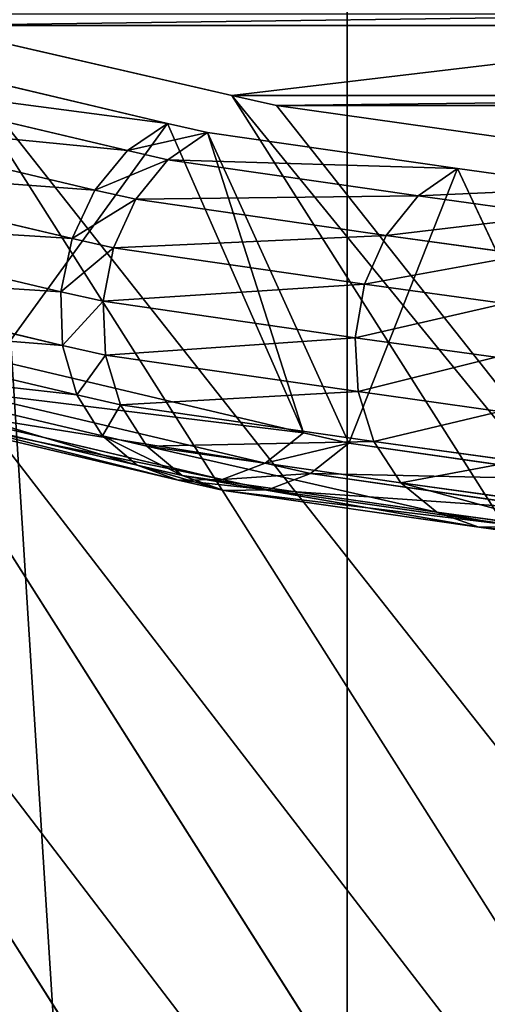
# Model space of a CAD drawing. Extents: x 0 to 4206, y 0 to 4198.
# Drawn here: x 1656 to 1670, y 1819 to 1847 of the extents above; entities that cross this region are included whole.
import ezdxf

# ---------------------------------------------------------------- set-up
doc = ezdxf.new("R2010")
doc.units = 0
doc.header["$LTSCALE"] = 25.4
doc.layers.get('0').update_dxf_attribs({"color": 13, "linetype": 'CONTINUOUS'})

msp = doc.modelspace()

# ---------------------------------------------------------------- linework, layer by layer
at = {"color": 253}
for p, q in [((1681.154, 1792.352, 279.287), (1646.07, 1847.635, 279.287)), ((1681.154, 1792.352, 279.287), (1646.07, 1847.635, 279.287)), ((1685.975, 1795.855, 291.822), (1653.843, 1846.487, 291.822)), ((1662.361, 1844.525, 304.264), (1653.843, 1846.487, 291.822)), ((1685.975, 1795.855, 291.822), (1653.843, 1846.487, 291.822)), ((1662.361, 1844.525, 304.264), (1653.843, 1846.487, 291.822)), ((1660.561, 1843.747, 306.675), (1651.919, 1845.783, 293.828)), ((1660.561, 1843.747, 306.675), (1651.919, 1845.783, 293.828)), ((1650.794, 1845.027, 294.48), (1659.448, 1842.988, 307.344)), ((1650.794, 1845.027, 294.48), (1659.448, 1842.988, 307.344)), ((1676.489, 1788.963, 266.663), (1641.017, 1844.858, 266.663)), ((1676.489, 1788.963, 266.663), (1641.017, 1844.858, 266.663)), ((1690.953, 1799.471, 304.264), (1662.361, 1844.525, 304.264)), ((1663.613, 1844.245, 306.035), (1662.361, 1844.525, 304.264)), ((1690.953, 1799.471, 304.264), (1662.361, 1844.525, 304.264)), ((1663.613, 1844.245, 306.035), (1662.361, 1844.525, 304.264)), ((1670.668, 1843.25, 316.61), (1663.613, 1844.245, 306.035)), ((1663.613, 1844.245, 306.035), (1688.613, 1844.245, 306.035)), ((1670.668, 1843.25, 316.61), (1663.613, 1844.245, 306.035)), ((1663.613, 1844.245, 306.035), (1688.613, 1844.245, 306.035)), ((1658.533, 1841.885, 307.818), (1649.87, 1843.926, 294.94)), ((1658.533, 1841.885, 307.818), (1649.87, 1843.926, 294.94)), ((1659.448, 1842.988, 307.344), (1660.561, 1843.747, 306.675)), ((1659.448, 1842.988, 307.344), (1660.561, 1843.747, 306.675)), ((1661.683, 1843.492, 308.288), (1660.561, 1843.747, 306.675)), ((1660.561, 1843.747, 306.675), (1664.363, 1835.099, 302.623)), ((1660.561, 1843.747, 306.675), (1664.363, 1835.099, 302.623)), ((1661.683, 1843.492, 308.288), (1660.561, 1843.747, 306.675)), ((1660.576, 1842.731, 308.966), (1661.683, 1843.492, 308.288)), ((1660.576, 1842.731, 308.966), (1661.683, 1843.492, 308.288)), ((1668.67, 1842.484, 318.948), (1661.683, 1843.492, 308.288)), ((1661.683, 1843.492, 308.288), (1665.629, 1834.81, 304.443)), ((1668.67, 1842.484, 318.948), (1661.683, 1843.492, 308.288)), ((1661.683, 1843.492, 308.288), (1665.629, 1834.81, 304.443)), ((1658.533, 1841.885, 307.818), (1659.448, 1842.988, 307.344)), ((1658.533, 1841.885, 307.818), (1659.448, 1842.988, 307.344)), ((1659.448, 1842.988, 307.344), (1660.576, 1842.731, 308.966)), ((1659.448, 1842.988, 307.344), (1660.576, 1842.731, 308.966)), ((1659.674, 1841.625, 309.459), (1660.576, 1842.731, 308.966)), ((1659.674, 1841.625, 309.459), (1660.576, 1842.731, 308.966)), ((1660.576, 1842.731, 308.966), (1667.571, 1841.722, 319.636)), ((1660.576, 1842.731, 308.966), (1667.571, 1841.722, 319.636)), ((1657.894, 1840.532, 308.059), (1649.223, 1842.574, 295.171)), ((1657.894, 1840.532, 308.059), (1649.223, 1842.574, 295.171)), ((1667.571, 1841.722, 319.636), (1668.67, 1842.484, 318.948)), ((1667.571, 1841.722, 319.636), (1668.67, 1842.484, 318.948)), ((1668.67, 1842.484, 318.948), (1672.754, 1833.783, 315.312)), ((1672.552, 1841.943, 324.669), (1668.67, 1842.484, 318.948)), ((1668.67, 1842.484, 318.948), (1672.754, 1833.783, 315.312)), ((1672.552, 1841.943, 324.669), (1668.67, 1842.484, 318.948)), ((1657.894, 1840.532, 308.059), (1658.533, 1841.885, 307.818)), ((1657.894, 1840.532, 308.059), (1658.533, 1841.885, 307.818)), ((1659.674, 1841.625, 309.459), (1658.533, 1841.885, 307.818)), ((1659.674, 1841.625, 309.459), (1658.533, 1841.885, 307.818)), ((1659.051, 1840.268, 309.724), (1659.674, 1841.625, 309.459)), ((1659.051, 1840.268, 309.724), (1659.674, 1841.625, 309.459)), ((1666.68, 1840.615, 320.147), (1659.674, 1841.625, 309.459)), ((1666.68, 1840.615, 320.147), (1659.674, 1841.625, 309.459)), ((1666.68, 1840.615, 320.147), (1667.571, 1841.722, 319.636)), ((1666.68, 1840.615, 320.147), (1667.571, 1841.722, 319.636)), ((1667.571, 1841.722, 319.636), (1671.458, 1841.18, 325.368)), ((1667.571, 1841.722, 319.636), (1671.458, 1841.18, 325.368)), ((1657.583, 1839.042, 308.045), (1648.91, 1841.085, 295.152)), ((1657.583, 1839.042, 308.045), (1648.91, 1841.085, 295.152)), ((1657.583, 1839.042, 308.045), (1657.894, 1840.532, 308.059)), ((1657.583, 1839.042, 308.045), (1657.894, 1840.532, 308.059)), ((1659.051, 1840.268, 309.724), (1657.894, 1840.532, 308.059)), ((1659.051, 1840.268, 309.724), (1657.894, 1840.532, 308.059)), ((1666.074, 1839.255, 320.438), (1666.68, 1840.615, 320.147)), ((1666.074, 1839.255, 320.438), (1666.68, 1840.615, 320.147)), ((1670.581, 1840.071, 325.897), (1666.68, 1840.615, 320.147)), ((1670.581, 1840.071, 325.897), (1666.68, 1840.615, 320.147)), ((1658.762, 1838.773, 309.74), (1659.051, 1840.268, 309.724)), ((1658.762, 1838.773, 309.74), (1659.051, 1840.268, 309.724)), ((1666.074, 1839.255, 320.438), (1659.051, 1840.268, 309.724)), ((1666.074, 1839.255, 320.438), (1659.051, 1840.268, 309.724)), ((1657.629, 1837.542, 307.777), (1648.956, 1839.585, 294.885)), ((1657.629, 1837.542, 307.777), (1648.956, 1839.585, 294.885)), ((1665.805, 1837.757, 320.484), (1666.074, 1839.255, 320.438)), ((1665.805, 1837.757, 320.484), (1666.074, 1839.255, 320.438)), ((1669.992, 1838.708, 326.214), (1666.074, 1839.255, 320.438)), ((1669.992, 1838.708, 326.214), (1666.074, 1839.255, 320.438)), ((1657.629, 1837.542, 307.777), (1657.583, 1839.042, 308.045)), ((1658.762, 1838.773, 309.74), (1657.583, 1839.042, 308.045)), ((1658.762, 1838.773, 309.74), (1657.583, 1839.042, 308.045)), ((1657.629, 1837.542, 307.777), (1657.583, 1839.042, 308.045)), ((1665.805, 1837.757, 320.484), (1658.762, 1838.773, 309.74)), ((1665.805, 1837.757, 320.484), (1658.762, 1838.773, 309.74)), ((1658.83, 1837.268, 309.504), (1658.762, 1838.773, 309.74)), ((1658.83, 1837.268, 309.504), (1658.762, 1838.773, 309.74)), ((1658.026, 1836.159, 307.278), (1649.357, 1838.201, 294.392)), ((1658.026, 1836.159, 307.278), (1649.357, 1838.201, 294.392)), ((1669.744, 1837.208, 326.29), (1665.805, 1837.757, 320.484)), ((1665.894, 1836.249, 320.281), (1665.805, 1837.757, 320.484)), ((1669.744, 1837.208, 326.29), (1665.805, 1837.757, 320.484)), ((1665.894, 1836.249, 320.281), (1665.805, 1837.757, 320.484)), ((1658.026, 1836.159, 307.278), (1657.629, 1837.542, 307.777)), ((1658.83, 1837.268, 309.504), (1657.629, 1837.542, 307.777)), ((1658.026, 1836.159, 307.278), (1657.629, 1837.542, 307.777)), ((1658.83, 1837.268, 309.504), (1657.629, 1837.542, 307.777)), ((1659.249, 1835.881, 309.037), (1658.83, 1837.268, 309.504)), ((1665.894, 1836.249, 320.281), (1658.83, 1837.268, 309.504)), ((1665.894, 1836.249, 320.281), (1658.83, 1837.268, 309.504)), ((1659.249, 1835.881, 309.037), (1658.83, 1837.268, 309.504)), ((1658.742, 1835.011, 306.591), (1650.08, 1837.051, 293.716)), ((1658.742, 1835.011, 306.591), (1650.08, 1837.051, 293.716)), ((1664.363, 1835.099, 302.623), (1655.761, 1837.125, 289.836)), ((1664.363, 1835.099, 302.623), (1655.761, 1837.125, 289.836)), ((1659.715, 1834.194, 305.773), (1651.064, 1836.231, 292.914)), ((1659.715, 1834.194, 305.773), (1651.064, 1836.231, 292.914)), ((1663.29, 1834.25, 303.25), (1654.676, 1836.278, 290.446)), ((1663.29, 1834.25, 303.25), (1654.676, 1836.278, 290.446)), ((1659.249, 1835.881, 309.037), (1658.026, 1836.159, 307.278)), ((1658.742, 1835.011, 306.591), (1658.026, 1836.159, 307.278)), ((1659.249, 1835.881, 309.037), (1658.026, 1836.159, 307.278)), ((1658.742, 1835.011, 306.591), (1658.026, 1836.159, 307.278)), ((1669.855, 1835.697, 326.12), (1665.894, 1836.249, 320.281)), ((1666.334, 1834.859, 319.846), (1665.894, 1836.249, 320.281)), ((1669.855, 1835.697, 326.12), (1665.894, 1836.249, 320.281)), ((1666.334, 1834.859, 319.846), (1665.894, 1836.249, 320.281)), ((1660.863, 1833.777, 304.895), (1652.224, 1835.812, 292.053)), ((1660.863, 1833.777, 304.895), (1652.224, 1835.812, 292.053)), ((1662.09, 1833.796, 304.029), (1653.463, 1835.828, 291.206)), ((1662.09, 1833.796, 304.029), (1653.463, 1835.828, 291.206)), ((1659.985, 1834.728, 308.379), (1659.249, 1835.881, 309.037)), ((1666.334, 1834.859, 319.846), (1659.249, 1835.881, 309.037)), ((1659.985, 1834.728, 308.379), (1659.249, 1835.881, 309.037)), ((1666.334, 1834.859, 319.846), (1659.249, 1835.881, 309.037)), ((1659.715, 1834.194, 305.773), (1658.742, 1835.011, 306.591)), ((1659.985, 1834.728, 308.379), (1658.742, 1835.011, 306.591)), ((1659.985, 1834.728, 308.379), (1658.742, 1835.011, 306.591)), ((1659.715, 1834.194, 305.773), (1658.742, 1835.011, 306.591)), ((1664.363, 1835.099, 302.623), (1663.29, 1834.25, 303.25)), ((1664.363, 1835.099, 302.623), (1663.29, 1834.25, 303.25)), ((1665.629, 1834.81, 304.443), (1664.363, 1835.099, 302.623)), ((1665.629, 1834.81, 304.443), (1664.363, 1835.099, 302.623)), ((1667.089, 1833.703, 319.217), (1659.985, 1834.728, 308.379)), ((1667.089, 1833.703, 319.217), (1659.985, 1834.728, 308.379)), ((1660.974, 1833.907, 307.585), (1659.985, 1834.728, 308.379)), ((1660.974, 1833.907, 307.585), (1659.985, 1834.728, 308.379)), ((1665.629, 1834.81, 304.443), (1664.564, 1833.959, 305.082)), ((1665.629, 1834.81, 304.443), (1664.564, 1833.959, 305.082)), ((1672.754, 1833.783, 315.312), (1665.629, 1834.81, 304.443)), ((1672.754, 1833.783, 315.312), (1665.629, 1834.81, 304.443)), ((1670.318, 1834.303, 325.718), (1666.334, 1834.859, 319.846)), ((1670.318, 1834.303, 325.718), (1666.334, 1834.859, 319.846)), ((1667.089, 1833.703, 319.217), (1666.334, 1834.859, 319.846)), ((1667.089, 1833.703, 319.217), (1666.334, 1834.859, 319.846)), ((1660.863, 1833.777, 304.895), (1659.715, 1834.194, 305.773)), ((1660.974, 1833.907, 307.585), (1659.715, 1834.194, 305.773)), ((1660.863, 1833.777, 304.895), (1659.715, 1834.194, 305.773)), ((1660.974, 1833.907, 307.585), (1659.715, 1834.194, 305.773)), ((1663.29, 1834.25, 303.25), (1662.09, 1833.796, 304.029)), ((1663.29, 1834.25, 303.25), (1662.09, 1833.796, 304.029)), ((1664.564, 1833.959, 305.082), (1663.29, 1834.25, 303.25)), ((1664.564, 1833.959, 305.082), (1663.29, 1834.25, 303.25)), ((1668.094, 1832.88, 318.446), (1660.974, 1833.907, 307.585)), ((1662.134, 1833.487, 306.722), (1660.974, 1833.907, 307.585)), ((1668.094, 1832.88, 318.446), (1660.974, 1833.907, 307.585)), ((1662.134, 1833.487, 306.722), (1660.974, 1833.907, 307.585)), ((1664.564, 1833.959, 305.082), (1663.365, 1833.506, 305.863)), ((1664.564, 1833.959, 305.082), (1663.365, 1833.506, 305.863)), ((1671.696, 1832.93, 315.962), (1664.564, 1833.959, 305.082)), ((1671.696, 1832.93, 315.962), (1664.564, 1833.959, 305.082)), ((1662.09, 1833.796, 304.029), (1660.863, 1833.777, 304.895)), ((1662.09, 1833.796, 304.029), (1660.863, 1833.777, 304.895)), ((1662.134, 1833.487, 306.722), (1660.863, 1833.777, 304.895)), ((1662.134, 1833.487, 306.722), (1660.863, 1833.777, 304.895)), ((1663.365, 1833.506, 305.863), (1662.09, 1833.796, 304.029)), ((1663.365, 1833.506, 305.863), (1662.09, 1833.796, 304.029)), ((1671.092, 1833.145, 325.118), (1667.089, 1833.703, 319.217)), ((1671.092, 1833.145, 325.118), (1667.089, 1833.703, 319.217)), ((1668.094, 1832.88, 318.446), (1667.089, 1833.703, 319.217)), ((1668.094, 1832.88, 318.446), (1667.089, 1833.703, 319.217)), ((1663.365, 1833.506, 305.863), (1662.134, 1833.487, 306.722)), ((1663.365, 1833.506, 305.863), (1662.134, 1833.487, 306.722)), ((1669.263, 1832.459, 317.598), (1662.134, 1833.487, 306.722)), ((1669.263, 1832.459, 317.598), (1662.134, 1833.487, 306.722)), ((1670.499, 1832.476, 316.747), (1663.365, 1833.506, 305.863)), ((1670.499, 1832.476, 316.747), (1663.365, 1833.506, 305.863)), ((1672.113, 1832.319, 324.371), (1668.094, 1832.88, 318.446)), ((1669.263, 1832.459, 317.598), (1668.094, 1832.88, 318.446)), ((1672.113, 1832.319, 324.371), (1668.094, 1832.88, 318.446)), ((1669.263, 1832.459, 317.598), (1668.094, 1832.88, 318.446)), ((1670.499, 1832.476, 316.747), (1669.263, 1832.459, 317.598)), ((1670.499, 1832.476, 316.747), (1669.263, 1832.459, 317.598)), ((1673.293, 1831.897, 323.539), (1669.263, 1832.459, 317.598)), ((1673.293, 1831.897, 323.539), (1669.263, 1832.459, 317.598))]:
    msp.add_line(p, q, dxfattribs=at)

# ---------------------------------------------------------------- meshes
at = {"color": 0}
mesh = msp.add_polyface(dxfattribs=at)
corners = [(1507.697, 2023.616, 0.155), (1507.697, 2174.016, 0.155), (1502.966, 2098.816, 0.155), (1521.816, 1949.602, 0.155), (1521.816, 2248.03, 0.155), (1545.1, 1877.941, 0.155), (1545.1, 2319.691, 0.155), (1577.182, 1809.764, 0.155), (1577.182, 2387.868, 0.155), (1617.556, 1746.145, 0.155), (1617.556, 2451.487, 0.155), (1665.585, 1688.088, 0.155), (1665.585, 2509.544, 0.155), (1720.511, 1636.508, 0.155), (1720.511, 2561.124, 0.155), (1781.47, 1592.219, 0.155), (1781.47, 2605.413, 0.155), (1847.498, 1555.92, 0.155), (1847.498, 2641.712, 0.155), (1917.556, 1528.182, 0.155), (1917.556, 2669.45, 0.155), (1990.537, 1509.444, 0.155), (1990.537, 2688.188, 0.155), (2065.291, 1500, 0.155), (2065.291, 2697.632, 0.155), (2102.966, 1500, 0.155), (2140.64, 2697.632, 0.155), (2140.64, 1500, 0.155), (2215.395, 1509.444, 0.155), (2215.395, 2688.188, 0.155), (2288.376, 1528.182, 0.155), (2288.376, 2669.45, 0.155), (2358.433, 1555.92, 0.155), (2358.433, 2641.712, 0.155), (2424.462, 1592.219, 0.155), (2424.462, 2605.413, 0.155), (2485.42, 1636.508, 0.155), (2485.42, 2561.124, 0.155), (2540.347, 1688.088, 0.155), (2540.347, 2509.544, 0.155), (2588.376, 1746.145, 0.155), (2588.376, 2451.487, 0.155), (2628.75, 1809.764, 0.155), (2628.75, 2387.868, 0.155), (2660.832, 1877.941, 0.155), (2660.832, 2319.691, 0.155), (2684.116, 1949.602, 0.155), (2684.116, 2248.03, 0.155), (2698.235, 2023.616, 0.155), (2698.235, 2174.016, 0.155), (2702.966, 2098.816, 0.155)]
mesh.append_faces([[corners[k] for k in face] for face in [(0, 1, 2), (49, 48, 50)]], dxfattribs={"vtx0": -1, "color": 0})
mesh.append_faces([[corners[k] for k in face] for face in [(1, 3, 4), (4, 5, 6), (6, 7, 8), (8, 9, 10), (10, 11, 12), (12, 13, 14), (14, 15, 16), (16, 17, 18), (18, 19, 20), (20, 21, 22), (22, 23, 24), (24, 25, 26), (26, 28, 29), (29, 30, 31), (31, 32, 33), (33, 34, 35), (35, 36, 37), (37, 38, 39), (39, 40, 41), (41, 42, 43), (43, 44, 45), (45, 46, 47), (47, 48, 49)]], dxfattribs={"vtx0": -1, "vtx1": -1, "color": 0})
mesh.append_faces([[corners[k] for k in face] for face in [(1, 0, 3), (4, 3, 5), (6, 5, 7), (8, 7, 9), (10, 9, 11), (12, 11, 13), (14, 13, 15), (16, 15, 17), (18, 17, 19), (20, 19, 21), (22, 21, 23), (24, 23, 25), (26, 25, 27), (26, 27, 28), (29, 28, 30), (31, 30, 32), (33, 32, 34), (35, 34, 36), (37, 36, 38), (39, 38, 40), (41, 40, 42), (43, 42, 44), (45, 44, 46), (47, 46, 48)]], dxfattribs={"vtx0": -1, "vtx2": -1, "color": 0})
at = {"color": 95}
mesh = msp.add_polyface(dxfattribs=at)
corners = [(1685.975, 1795.855, 291.822), (1646.07, 1847.635, 279.287), (1681.154, 1792.352, 279.287), (1653.843, 1846.487, 291.822), (1652.515, 1846.804, 289.816), (1647.465, 1848.402, 282.636)]
mesh.append_faces([[corners[k] for k in face] for face in [(0, 1, 2), (1, 4, 5)]], dxfattribs={"vtx0": -1, "color": 95})
mesh.append_faces([[corners[k] for k in face] for face in [(1, 0, 3), (1, 3, 4)]], dxfattribs={"vtx0": -1, "vtx2": -1, "color": 95})
mesh = msp.add_polyface(dxfattribs=at)
corners = [(1681.154, 1792.352, 279.287), (1641.017, 1844.858, 266.663), (1676.489, 1788.963, 266.663), (1646.07, 1847.635, 279.287)]
mesh.append_faces([[corners[k] for k in face] for face in [(0, 1, 2), (1, 0, 3)]], dxfattribs={"vtx0": -1, "color": 95})
at = {"color": 253}
mesh = msp.add_polyface(dxfattribs=at)
corners = [(1653.843, 1846.487, 291.822), (1677.515, 1846.804, 289.816), (1652.515, 1846.804, 289.816), (1678.843, 1846.487, 291.822), (1662.361, 1844.525, 304.264), (1687.361, 1844.525, 304.264), (1663.613, 1844.245, 306.035), (1688.613, 1844.245, 306.035)]
mesh.append_faces([[corners[k] for k in face] for face in [(0, 1, 2), (5, 6, 7)]], dxfattribs={"vtx0": -1, "color": 253})
mesh.append_faces([[corners[k] for k in face] for face in [(1, 0, 3), (3, 4, 5)]], dxfattribs={"vtx0": -1, "vtx1": -1, "color": 253})
mesh.append_faces([[corners[k] for k in face] for face in [(3, 0, 4), (5, 4, 6)]], dxfattribs={"vtx0": -1, "vtx2": -1, "color": 253})
at = {"color": 95}
mesh = msp.add_polyface(dxfattribs=at)
corners = [(1690.953, 1799.471, 304.264), (1653.843, 1846.487, 291.822), (1685.975, 1795.855, 291.822), (1662.361, 1844.525, 304.264)]
mesh.append_faces([[corners[k] for k in face] for face in [(0, 1, 2), (1, 0, 3)]], dxfattribs={"vtx0": -1, "color": 95})
at = {"color": 253}
mesh = msp.add_polyface(dxfattribs=at)
corners = [(1650.794, 1845.027, 294.48), (1660.561, 1843.747, 306.675), (1651.919, 1845.783, 293.828), (1659.448, 1842.988, 307.344)]
mesh.append_faces([[corners[k] for k in face] for face in [(0, 1, 2), (1, 0, 3)]], dxfattribs={"vtx0": -1, "color": 253})
mesh = msp.add_polyface(dxfattribs=at)
corners = [(1655.761, 1837.125, 289.836), (1660.561, 1843.747, 306.675), (1664.363, 1835.099, 302.623), (1651.919, 1845.783, 293.828)]
mesh.append_faces([[corners[k] for k in face] for face in [(0, 1, 2), (1, 0, 3)]], dxfattribs={"vtx0": -1, "color": 253})
mesh = msp.add_polyface(dxfattribs=at)
corners = [(1649.87, 1843.926, 294.94), (1659.448, 1842.988, 307.344), (1650.794, 1845.027, 294.48), (1658.533, 1841.885, 307.818)]
mesh.append_faces([[corners[k] for k in face] for face in [(0, 1, 2), (1, 0, 3)]], dxfattribs={"vtx0": -1, "color": 253})
at = {"color": 95}
mesh = msp.add_polyface(dxfattribs=at)
corners = [(1676.489, 1788.963, 266.663), (1636.136, 1842.174, 253.951), (1671.983, 1785.688, 253.951), (1641.017, 1844.858, 266.663)]
mesh.append_faces([[corners[k] for k in face] for face in [(0, 1, 2), (1, 0, 3)]], dxfattribs={"vtx0": -1, "color": 95})
mesh = msp.add_polyface(dxfattribs=at)
corners = [(1696.084, 1803.199, 316.61), (1662.361, 1844.525, 304.264), (1690.953, 1799.471, 304.264), (1663.613, 1844.245, 306.035), (1670.668, 1843.25, 316.61)]
mesh.append_faces([[corners[k] for k in face] for face in [(0, 1, 2), (3, 0, 4)]], dxfattribs={"vtx0": -1, "color": 95})
mesh.append_faces([[corners[k] for k in face] for face in [(1, 0, 3)]], dxfattribs={"vtx0": -1, "vtx1": -1, "color": 95})
at = {"color": 253}
mesh = msp.add_polyface(dxfattribs=at)
corners = [(1670.668, 1843.25, 316.61), (1688.613, 1844.245, 306.035), (1663.613, 1844.245, 306.035), (1695.668, 1843.25, 316.61), (1674.652, 1842.706, 322.382), (1699.652, 1842.706, 322.382)]
mesh.append_faces([[corners[k] for k in face] for face in [(0, 1, 2), (3, 4, 5)]], dxfattribs={"vtx0": -1, "color": 253})
mesh.append_faces([[corners[k] for k in face] for face in [(1, 0, 3)]], dxfattribs={"vtx0": -1, "vtx1": -1, "color": 253})
mesh.append_faces([[corners[k] for k in face] for face in [(3, 0, 4)]], dxfattribs={"vtx0": -1, "vtx2": -1, "color": 253})
mesh = msp.add_polyface(dxfattribs=at)
corners = [(1658.533, 1841.885, 307.818), (1649.223, 1842.574, 295.171), (1657.894, 1840.532, 308.059), (1649.87, 1843.926, 294.94)]
mesh.append_faces([[corners[k] for k in face] for face in [(0, 1, 2), (1, 0, 3)]], dxfattribs={"vtx0": -1, "color": 253})
mesh = msp.add_polyface(dxfattribs=at)
corners = [(1659.448, 1842.988, 307.344), (1661.683, 1843.492, 308.288), (1660.561, 1843.747, 306.675), (1660.576, 1842.731, 308.966)]
mesh.append_faces([[corners[k] for k in face] for face in [(0, 1, 2), (1, 0, 3)]], dxfattribs={"vtx0": -1, "color": 253})
mesh = msp.add_polyface(dxfattribs=at)
corners = [(1664.363, 1835.099, 302.623), (1661.683, 1843.492, 308.288), (1665.629, 1834.81, 304.443), (1660.561, 1843.747, 306.675)]
mesh.append_faces([[corners[k] for k in face] for face in [(0, 1, 2), (1, 0, 3)]], dxfattribs={"vtx0": -1, "color": 253})
mesh = msp.add_polyface(dxfattribs=at)
corners = [(1660.576, 1842.731, 308.966), (1668.67, 1842.484, 318.948), (1661.683, 1843.492, 308.288), (1667.571, 1841.722, 319.636)]
mesh.append_faces([[corners[k] for k in face] for face in [(0, 1, 2), (1, 0, 3)]], dxfattribs={"vtx0": -1, "color": 253})
mesh = msp.add_polyface(dxfattribs=at)
corners = [(1665.629, 1834.81, 304.443), (1668.67, 1842.484, 318.948), (1672.754, 1833.783, 315.312), (1661.683, 1843.492, 308.288)]
mesh.append_faces([[corners[k] for k in face] for face in [(0, 1, 2), (1, 0, 3)]], dxfattribs={"vtx0": -1, "color": 253})
mesh = msp.add_polyface(dxfattribs=at)
corners = [(1658.533, 1841.885, 307.818), (1660.576, 1842.731, 308.966), (1659.448, 1842.988, 307.344), (1659.674, 1841.625, 309.459)]
mesh.append_faces([[corners[k] for k in face] for face in [(0, 1, 2), (1, 0, 3)]], dxfattribs={"vtx0": -1, "color": 253})
mesh = msp.add_polyface(dxfattribs=at)
corners = [(1659.674, 1841.625, 309.459), (1667.571, 1841.722, 319.636), (1660.576, 1842.731, 308.966), (1666.68, 1840.615, 320.147)]
mesh.append_faces([[corners[k] for k in face] for face in [(0, 1, 2), (1, 0, 3)]], dxfattribs={"vtx0": -1, "color": 253})
mesh = msp.add_polyface(dxfattribs=at)
corners = [(1657.894, 1840.532, 308.059), (1648.91, 1841.085, 295.152), (1657.583, 1839.042, 308.045), (1649.223, 1842.574, 295.171)]
mesh.append_faces([[corners[k] for k in face] for face in [(0, 1, 2), (1, 0, 3)]], dxfattribs={"vtx0": -1, "color": 253})
mesh = msp.add_polyface(dxfattribs=at)
corners = [(1667.571, 1841.722, 319.636), (1672.552, 1841.943, 324.669), (1668.67, 1842.484, 318.948), (1671.458, 1841.18, 325.368)]
mesh.append_faces([[corners[k] for k in face] for face in [(0, 1, 2), (1, 0, 3)]], dxfattribs={"vtx0": -1, "color": 253})
mesh = msp.add_polyface(dxfattribs=at)
corners = [(1672.754, 1833.783, 315.312), (1672.552, 1841.943, 324.669), (1676.778, 1833.221, 321.245), (1668.67, 1842.484, 318.948)]
mesh.append_faces([[corners[k] for k in face] for face in [(0, 1, 2), (1, 0, 3)]], dxfattribs={"vtx0": -1, "color": 253})
at = {"color": 95}
mesh = msp.add_polyface(dxfattribs=at)
corners = [(1671.983, 1785.688, 253.951), (1631.426, 1839.585, 241.155), (1667.635, 1782.53, 241.155), (1636.136, 1842.174, 253.951)]
mesh.append_faces([[corners[k] for k in face] for face in [(0, 1, 2), (1, 0, 3)]], dxfattribs={"vtx0": -1, "color": 95})
at = {"color": 253}
mesh = msp.add_polyface(dxfattribs=at)
corners = [(1659.674, 1841.625, 309.459), (1657.894, 1840.532, 308.059), (1659.051, 1840.268, 309.724), (1658.533, 1841.885, 307.818)]
mesh.append_faces([[corners[k] for k in face] for face in [(0, 1, 2), (1, 0, 3)]], dxfattribs={"vtx0": -1, "color": 253})
mesh = msp.add_polyface(dxfattribs=at)
corners = [(1666.68, 1840.615, 320.147), (1659.051, 1840.268, 309.724), (1666.074, 1839.255, 320.438), (1659.674, 1841.625, 309.459)]
mesh.append_faces([[corners[k] for k in face] for face in [(0, 1, 2), (1, 0, 3)]], dxfattribs={"vtx0": -1, "color": 253})
mesh = msp.add_polyface(dxfattribs=at)
corners = [(1666.68, 1840.615, 320.147), (1671.458, 1841.18, 325.368), (1667.571, 1841.722, 319.636), (1670.581, 1840.071, 325.897)]
mesh.append_faces([[corners[k] for k in face] for face in [(0, 1, 2), (1, 0, 3)]], dxfattribs={"vtx0": -1, "color": 253})
mesh = msp.add_polyface(dxfattribs=at)
corners = [(1657.583, 1839.042, 308.045), (1648.956, 1839.585, 294.885), (1657.629, 1837.542, 307.777), (1648.91, 1841.085, 295.152)]
mesh.append_faces([[corners[k] for k in face] for face in [(0, 1, 2), (1, 0, 3)]], dxfattribs={"vtx0": -1, "color": 253})
mesh = msp.add_polyface(dxfattribs=at)
corners = [(1659.051, 1840.268, 309.724), (1657.583, 1839.042, 308.045), (1658.762, 1838.773, 309.74), (1657.894, 1840.532, 308.059)]
mesh.append_faces([[corners[k] for k in face] for face in [(0, 1, 2), (1, 0, 3)]], dxfattribs={"vtx0": -1, "color": 253})
mesh = msp.add_polyface(dxfattribs=at)
corners = [(1670.581, 1840.071, 325.897), (1666.074, 1839.255, 320.438), (1669.992, 1838.708, 326.214), (1666.68, 1840.615, 320.147)]
mesh.append_faces([[corners[k] for k in face] for face in [(0, 1, 2), (1, 0, 3)]], dxfattribs={"vtx0": -1, "color": 253})
mesh = msp.add_polyface(dxfattribs=at)
corners = [(1666.074, 1839.255, 320.438), (1658.762, 1838.773, 309.74), (1665.805, 1837.757, 320.484), (1659.051, 1840.268, 309.724)]
mesh.append_faces([[corners[k] for k in face] for face in [(0, 1, 2), (1, 0, 3)]], dxfattribs={"vtx0": -1, "color": 253})
at = {"color": 95}
mesh = msp.add_polyface(dxfattribs=at)
corners = [(1667.635, 1782.53, 241.155), (1626.89, 1837.091, 228.279), (1663.447, 1779.487, 228.279), (1631.426, 1839.585, 241.155)]
mesh.append_faces([[corners[k] for k in face] for face in [(0, 1, 2), (1, 0, 3)]], dxfattribs={"vtx0": -1, "color": 95})
at = {"color": 253}
mesh = msp.add_polyface(dxfattribs=at)
corners = [(1657.629, 1837.542, 307.777), (1649.357, 1838.201, 294.392), (1658.026, 1836.159, 307.278), (1648.956, 1839.585, 294.885)]
mesh.append_faces([[corners[k] for k in face] for face in [(0, 1, 2), (1, 0, 3)]], dxfattribs={"vtx0": -1, "color": 253})
mesh = msp.add_polyface(dxfattribs=at)
corners = [(1669.992, 1838.708, 326.214), (1665.805, 1837.757, 320.484), (1669.744, 1837.208, 326.29), (1666.074, 1839.255, 320.438)]
mesh.append_faces([[corners[k] for k in face] for face in [(0, 1, 2), (1, 0, 3)]], dxfattribs={"vtx0": -1, "color": 253})
mesh = msp.add_polyface(dxfattribs=at)
corners = [(1658.762, 1838.773, 309.74), (1657.629, 1837.542, 307.777), (1658.83, 1837.268, 309.504), (1657.583, 1839.042, 308.045)]
mesh.append_faces([[corners[k] for k in face] for face in [(0, 1, 2), (1, 0, 3)]], dxfattribs={"vtx0": -1, "color": 253})
mesh = msp.add_polyface(dxfattribs=at)
corners = [(1665.805, 1837.757, 320.484), (1658.83, 1837.268, 309.504), (1665.894, 1836.249, 320.281), (1658.762, 1838.773, 309.74)]
mesh.append_faces([[corners[k] for k in face] for face in [(0, 1, 2), (1, 0, 3)]], dxfattribs={"vtx0": -1, "color": 253})
mesh = msp.add_polyface(dxfattribs=at)
corners = [(1658.026, 1836.159, 307.278), (1650.08, 1837.051, 293.716), (1658.742, 1835.011, 306.591), (1649.357, 1838.201, 294.392)]
mesh.append_faces([[corners[k] for k in face] for face in [(0, 1, 2), (1, 0, 3)]], dxfattribs={"vtx0": -1, "color": 253})
mesh = msp.add_polyface(dxfattribs=at)
corners = [(1669.744, 1837.208, 326.29), (1665.894, 1836.249, 320.281), (1669.855, 1835.697, 326.12), (1665.805, 1837.757, 320.484)]
mesh.append_faces([[corners[k] for k in face] for face in [(0, 1, 2), (1, 0, 3)]], dxfattribs={"vtx0": -1, "color": 253})
mesh = msp.add_polyface(dxfattribs=at)
corners = [(1658.83, 1837.268, 309.504), (1658.026, 1836.159, 307.278), (1659.249, 1835.881, 309.037), (1657.629, 1837.542, 307.777)]
mesh.append_faces([[corners[k] for k in face] for face in [(0, 1, 2), (1, 0, 3)]], dxfattribs={"vtx0": -1, "color": 253})
mesh = msp.add_polyface(dxfattribs=at)
corners = [(1665.894, 1836.249, 320.281), (1659.249, 1835.881, 309.037), (1666.334, 1834.859, 319.846), (1658.83, 1837.268, 309.504)]
mesh.append_faces([[corners[k] for k in face] for face in [(0, 1, 2), (1, 0, 3)]], dxfattribs={"vtx0": -1, "color": 253})
at = {"color": 95}
mesh = msp.add_polyface(dxfattribs=at)
corners = [(1663.447, 1779.487, 228.279), (1622.529, 1834.694, 215.324), (1659.421, 1776.562, 215.324), (1626.89, 1837.091, 228.279)]
mesh.append_faces([[corners[k] for k in face] for face in [(0, 1, 2), (1, 0, 3)]], dxfattribs={"vtx0": -1, "color": 95})
at = {"color": 253}
mesh = msp.add_polyface(dxfattribs=at)
corners = [(1659.715, 1834.194, 305.773), (1650.08, 1837.051, 293.716), (1651.064, 1836.231, 292.914), (1658.742, 1835.011, 306.591)]
mesh.append_faces([[corners[k] for k in face] for face in [(0, 1, 2), (1, 0, 3)]], dxfattribs={"vtx0": -1, "color": 253})
mesh = msp.add_polyface(dxfattribs=at)
corners = [(1664.363, 1835.099, 302.623), (1654.676, 1836.278, 290.446), (1655.761, 1837.125, 289.836), (1663.29, 1834.25, 303.25)]
mesh.append_faces([[corners[k] for k in face] for face in [(0, 1, 2), (1, 0, 3)]], dxfattribs={"vtx0": -1, "color": 253})
mesh = msp.add_polyface(dxfattribs=at)
corners = [(1660.863, 1833.777, 304.895), (1651.064, 1836.231, 292.914), (1652.224, 1835.812, 292.053), (1659.715, 1834.194, 305.773)]
mesh.append_faces([[corners[k] for k in face] for face in [(0, 1, 2), (1, 0, 3)]], dxfattribs={"vtx0": -1, "color": 253})
mesh = msp.add_polyface(dxfattribs=at)
corners = [(1663.29, 1834.25, 303.25), (1653.463, 1835.828, 291.206), (1654.676, 1836.278, 290.446), (1662.09, 1833.796, 304.029)]
mesh.append_faces([[corners[k] for k in face] for face in [(0, 1, 2), (1, 0, 3)]], dxfattribs={"vtx0": -1, "color": 253})
mesh = msp.add_polyface(dxfattribs=at)
corners = [(1659.249, 1835.881, 309.037), (1658.742, 1835.011, 306.591), (1659.985, 1834.728, 308.379), (1658.026, 1836.159, 307.278)]
mesh.append_faces([[corners[k] for k in face] for face in [(0, 1, 2), (1, 0, 3)]], dxfattribs={"vtx0": -1, "color": 253})
mesh = msp.add_polyface(dxfattribs=at)
corners = [(1669.855, 1835.697, 326.12), (1666.334, 1834.859, 319.846), (1670.318, 1834.303, 325.718), (1665.894, 1836.249, 320.281)]
mesh.append_faces([[corners[k] for k in face] for face in [(0, 1, 2), (1, 0, 3)]], dxfattribs={"vtx0": -1, "color": 253})
mesh = msp.add_polyface(dxfattribs=at)
corners = [(1662.09, 1833.796, 304.029), (1652.224, 1835.812, 292.053), (1653.463, 1835.828, 291.206), (1660.863, 1833.777, 304.895)]
mesh.append_faces([[corners[k] for k in face] for face in [(0, 1, 2), (1, 0, 3)]], dxfattribs={"vtx0": -1, "color": 253})
mesh = msp.add_polyface(dxfattribs=at)
corners = [(1666.334, 1834.859, 319.846), (1659.985, 1834.728, 308.379), (1667.089, 1833.703, 319.217), (1659.249, 1835.881, 309.037)]
mesh.append_faces([[corners[k] for k in face] for face in [(0, 1, 2), (1, 0, 3)]], dxfattribs={"vtx0": -1, "color": 253})
mesh = msp.add_polyface(dxfattribs=at)
corners = [(1660.974, 1833.907, 307.585), (1658.742, 1835.011, 306.591), (1659.715, 1834.194, 305.773), (1659.985, 1834.728, 308.379)]
mesh.append_faces([[corners[k] for k in face] for face in [(0, 1, 2), (1, 0, 3)]], dxfattribs={"vtx0": -1, "color": 253})
mesh = msp.add_polyface(dxfattribs=at)
corners = [(1665.629, 1834.81, 304.443), (1663.29, 1834.25, 303.25), (1664.363, 1835.099, 302.623), (1664.564, 1833.959, 305.082)]
mesh.append_faces([[corners[k] for k in face] for face in [(0, 1, 2), (1, 0, 3)]], dxfattribs={"vtx0": -1, "color": 253})
at = {"color": 95}
mesh = msp.add_polyface(dxfattribs=at)
corners = [(1659.421, 1776.562, 215.324), (1618.343, 1832.392, 202.295), (1655.556, 1773.754, 202.295), (1622.529, 1834.694, 215.324)]
mesh.append_faces([[corners[k] for k in face] for face in [(0, 1, 2), (1, 0, 3)]], dxfattribs={"vtx0": -1, "color": 95})
at = {"color": 253}
mesh = msp.add_polyface(dxfattribs=at)
corners = [(1668.094, 1832.88, 318.446), (1659.985, 1834.728, 308.379), (1660.974, 1833.907, 307.585), (1667.089, 1833.703, 319.217)]
mesh.append_faces([[corners[k] for k in face] for face in [(0, 1, 2), (1, 0, 3)]], dxfattribs={"vtx0": -1, "color": 253})
mesh = msp.add_polyface(dxfattribs=at)
corners = [(1672.754, 1833.783, 315.312), (1664.564, 1833.959, 305.082), (1665.629, 1834.81, 304.443), (1671.696, 1832.93, 315.962)]
mesh.append_faces([[corners[k] for k in face] for face in [(0, 1, 2), (1, 0, 3)]], dxfattribs={"vtx0": -1, "color": 253})
mesh = msp.add_polyface(dxfattribs=at)
corners = [(1670.318, 1834.303, 325.718), (1667.089, 1833.703, 319.217), (1671.092, 1833.145, 325.118), (1666.334, 1834.859, 319.846)]
mesh.append_faces([[corners[k] for k in face] for face in [(0, 1, 2), (1, 0, 3)]], dxfattribs={"vtx0": -1, "color": 253})
mesh = msp.add_polyface(dxfattribs=at)
corners = [(1662.134, 1833.487, 306.722), (1659.715, 1834.194, 305.773), (1660.863, 1833.777, 304.895), (1660.974, 1833.907, 307.585)]
mesh.append_faces([[corners[k] for k in face] for face in [(0, 1, 2), (1, 0, 3)]], dxfattribs={"vtx0": -1, "color": 253})
mesh = msp.add_polyface(dxfattribs=at)
corners = [(1664.564, 1833.959, 305.082), (1662.09, 1833.796, 304.029), (1663.29, 1834.25, 303.25), (1663.365, 1833.506, 305.863)]
mesh.append_faces([[corners[k] for k in face] for face in [(0, 1, 2), (1, 0, 3)]], dxfattribs={"vtx0": -1, "color": 253})
mesh = msp.add_polyface(dxfattribs=at)
corners = [(1669.263, 1832.459, 317.598), (1660.974, 1833.907, 307.585), (1662.134, 1833.487, 306.722), (1668.094, 1832.88, 318.446)]
mesh.append_faces([[corners[k] for k in face] for face in [(0, 1, 2), (1, 0, 3)]], dxfattribs={"vtx0": -1, "color": 253})
mesh = msp.add_polyface(dxfattribs=at)
corners = [(1671.696, 1832.93, 315.962), (1663.365, 1833.506, 305.863), (1664.564, 1833.959, 305.082), (1670.499, 1832.476, 316.747)]
mesh.append_faces([[corners[k] for k in face] for face in [(0, 1, 2), (1, 0, 3)]], dxfattribs={"vtx0": -1, "color": 253})
mesh = msp.add_polyface(dxfattribs=at)
corners = [(1663.365, 1833.506, 305.863), (1660.863, 1833.777, 304.895), (1662.09, 1833.796, 304.029), (1662.134, 1833.487, 306.722)]
mesh.append_faces([[corners[k] for k in face] for face in [(0, 1, 2), (1, 0, 3)]], dxfattribs={"vtx0": -1, "color": 253})
mesh = msp.add_polyface(dxfattribs=at)
corners = [(1672.113, 1832.319, 324.371), (1667.089, 1833.703, 319.217), (1668.094, 1832.88, 318.446), (1671.092, 1833.145, 325.118)]
mesh.append_faces([[corners[k] for k in face] for face in [(0, 1, 2), (1, 0, 3)]], dxfattribs={"vtx0": -1, "color": 253})
mesh = msp.add_polyface(dxfattribs=at)
corners = [(1670.499, 1832.476, 316.747), (1662.134, 1833.487, 306.722), (1663.365, 1833.506, 305.863), (1669.263, 1832.459, 317.598)]
mesh.append_faces([[corners[k] for k in face] for face in [(0, 1, 2), (1, 0, 3)]], dxfattribs={"vtx0": -1, "color": 253})
mesh = msp.add_polyface(dxfattribs=at)
corners = [(1673.293, 1831.897, 323.539), (1668.094, 1832.88, 318.446), (1669.263, 1832.459, 317.598), (1672.113, 1832.319, 324.371)]
mesh.append_faces([[corners[k] for k in face] for face in [(0, 1, 2), (1, 0, 3)]], dxfattribs={"vtx0": -1, "color": 253})
mesh = msp.add_polyface(dxfattribs=at)
corners = [(1674.534, 1831.914, 322.695), (1669.263, 1832.459, 317.598), (1670.499, 1832.476, 316.747), (1673.293, 1831.897, 323.539)]
mesh.append_faces([[corners[k] for k in face] for face in [(0, 1, 2), (1, 0, 3)]], dxfattribs={"vtx0": -1, "color": 253})

doc.saveas('drawing.dxf')
